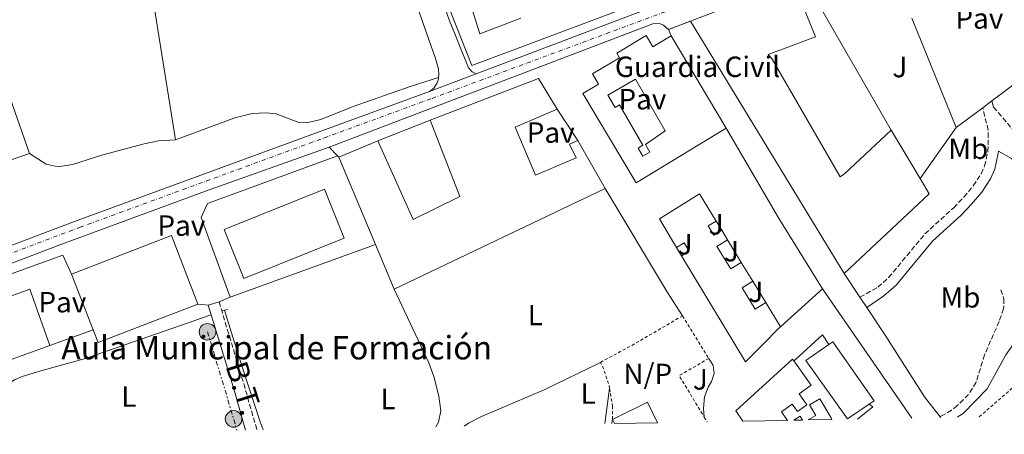
# Model space of a CAD drawing. Units: metres. Extents: x 625954 to 629446, y 4648592 to 4650965.
# Drawn here: x 628245 to 628582, y 4648632 to 4648774 of the extents above; entities that cross this region are included whole.
import ezdxf
from ezdxf.enums import TextEntityAlignment as Align

# ---------------------------------------------------------------- set-up
doc = ezdxf.new("R2010")
doc.units = ezdxf.units.M
doc.header["$MEASUREMENT"] = 0
for name, pattern in [('DGN Style 2', [1.7399219301090239, 1.043953158065414, -0.6959687720436097]), ('DGN Style 3', [2.435890702152634, 1.739921930109024, -0.6959687720436097]), ('DGN Style 4', [2.7856150101045474, 1.391937544087219, -0.6959687720436097, 0.001739921930109024, -0.6959687720436097]), ('DGN Style 5', [1.217945351076317, 0.5219765790327072, -0.6959687720436097]), ('DGN Style 7', [3.4798438602180486, 1.565929737098122, -0.6959687720436097, 0.5219765790327072, -0.6959687720436097])]:
    doc.linetypes.add(name, pattern=pattern)
for name, color, linetype, lineweight in [('Acequia sin especificar', 4, 'Continuous', 0), ('Camino', 7, 'DGN Style 3', 0), ('Carretera', 9, 'Continuous', 0), ('Caseta-cabaña', 1, 'Continuous', 0), ('Cierre de vial', 7, 'DGN Style 5', 0), ('construcción singular', 1, 'Continuous', 0), ('destino de construcciones', 7, 'Continuous', 0), ('Edificio', 1, 'Continuous', 13), ('Eje de carretera', 7, 'DGN Style 4', 0), ('Etiqueta de uso rústico', 92, 'Continuous', 0), ('Línea  de muro-pared o tapia', 1, 'Continuous', 13), ('Línea blanca (vial)', 7, 'Continuous', 13), ('Línea de asfalto', 7, 'Continuous', 13), ('Línea de cambio de uso (parcela vista)', 92, 'Continuous', 0), ('Línea de pavimento', 1, 'Continuous', 0), ('Línea eléctrica', 6, 'DGN Style 7', 0), ('Margen derecho', 7, 'Continuous', 0), ('Nave industrial', 1, 'Continuous', 13), ('No Pavimentado', 7, 'Continuous', 0), ('Pavimento', 7, 'Continuous', 0), ('Pontón-alcantarilla (pasos de agua)', 1, 'DGN Style 2', 0), ('Poste tendido eléctrico', 7, 'Continuous', 0), ('Tela metálica o alambrada', 7, 'DGN Style 2', 0), ('Tensión línea eléctrica', 7, 'Continuous', 0), ('Valla', 7, 'DGN Style 2', 0), ('Zona ajardinada', 92, 'Continuous', 0)]:
    doc.layers.add(name, color=color, linetype=linetype, lineweight=lineweight)
doc.styles.add('Style-Arial', font='arial.ttf')

# ---------------------------------------------------------------- blocks, each defined once
blk = doc.blocks.new('5PELE')
at = {"layer": 'Caseta-cabaña', "linetype": 'Continuous', "lineweight": 0}
h = blk.add_hatch(color=9, dxfattribs=at)
edge = h.paths.add_edge_path()
edge.add_arc((-2.000000476837158e-05, 0), 0.2850000000000001, 0, 360)
at = {"layer": 'Caseta-cabaña', "color": 252, "linetype": 'Continuous', "lineweight": 0}
blk.add_circle((-2.000000476837158e-05, 0), 0.2850000000000001, dxfattribs=at)

msp = doc.modelspace()

# ---------------------------------------------------------------- linework, layer by layer
at = {"layer": 'Acequia sin especificar', "color": 4, "linetype": 'Continuous', "lineweight": 0, "extrusion": (-0.1710161732267328, -0.03065065735521961, 0.9847913513524461), "elevation": -249698.0837215408, "flags": 128}
msp.add_lwpolyline([(-4465074.872400898, 1416719.034947163), (-4465056.321435302, 1416718.114037055), (-4464979.090108735, 1416716.675115012)], dxfattribs=at)
at = {"layer": 'Acequia sin especificar', "color": 4, "linetype": 'Continuous', "lineweight": 0, "elevation": 241.6699999999983, "flags": 128}
msp.add_lwpolyline([(628315.2400000002, 4648674.289999999), (628318.1299999999, 4648664.949999999), (628321.4600000001, 4648654.16), (628327.4900000002, 4648636.050000001), (628328.4100000003, 4648633.300000001)], dxfattribs=at)
at = {"layer": 'Camino', "color": 7, "linetype": 'DGN Style 3', "lineweight": 0, "extrusion": (0.04777813501468551, 0.0122987924662159, 0.9987822533056899), "elevation": 87434.58072195074, "flags": 128}
msp.add_lwpolyline([(4345284.708243524, -1765172.118636959), (4345281.546913084, -1765172.248265856), (4345255.049082049, -1765173.334795036), (4345239.011842194, -1765173.740181062)], dxfattribs=at)
at = {"layer": 'Camino', "color": 7, "linetype": 'DGN Style 3', "lineweight": 0}
for points in [[(628532.6000000008, 4648678.690000001, 242.3200000000071), (628538.7099999996, 4648682.09, 242.1100000000007), (628542.4099999989, 4648685.38, 242.1100000000007), (628554.8299999975, 4648700.390000002, 242.1100000000007), (628564.6499999989, 4648709.320000002, 242.1100000000007), (628568.0899999988, 4648712.930000001, 242.1100000000007), (628571.3599999989, 4648716.780000002, 242.1100000000007), (628574.0900000003, 4648720.950000001, 242.1100000000007), (628575.239999997, 4648723.600000001, 242.1100000000007), (628576.3199999988, 4648728.510000003, 242.1100000000007), (628576.4999999999, 4648730.840000002, 242.1100000000007), (628576.4699999986, 4648735.859999999, 242.1100000000007), (628574.5799999975, 4648743.550000001, 242.1100000000007)], [(628578.25, 4648743.780000002, 242.1100000000007), (628596.109999999, 4648722.960000004, 241.8999999999943), (628601.61, 4648714.760000002, 241.8999999999943), (628603.1700000024, 4648712.210000001, 241.8999999999943), (628608.55, 4648707.039999999, 241.9199999999983), (628624.8500000013, 4648695.059999999, 242.0099999999948)], [(628580.76, 4648681.190000001, 241.1799999999931), (628581.8599999998, 4648678.109999999, 241.1799999999931), (628581.7399999968, 4648674.739999998, 241.1799999999931), (628580.2199999992, 4648670.420000004, 241.1799999999931), (628575.219999999, 4648658.969999999, 241.1799999999931), (628572.3400000001, 4648649.56, 241.1799999999931), (628569.7699999998, 4648645.399999999, 241.1799999999931), (628565.8899999994, 4648641.56, 241.1199999999953), (628563.9600000004, 4648639.980000001, 241.2299999999959), (628560.0199999998, 4648637.780000002, 242.4400000000024)]]:
    msp.add_polyline3d(points, dxfattribs=at)
at = {"layer": 'Carretera', "color": 9, "linetype": 'Continuous', "lineweight": 0}
for points in [[(628234.2600000006, 4648693.37, 243.0200000000041), (628264.829999999, 4648704.920000002, 242.25), (628348.5000000007, 4648735.580000003, 242.070000000007), (628385.3900000001, 4648749.100000002, 241.9900000000052), (628394.409999999, 4648752.52, 241.9900000000052), (628401.3200000002, 4648755.149999999, 241.9900000000052), (628506.11, 4648794.920000001, 241.9799999999959), (628613.3200000004, 4648835.280000002, 241.6300000000047)], [(628584.4100000006, 4648814.949999998, 242.2599999999948), (628574.3500000023, 4648811.080000003, 242.3000000000029), (628532.0399999982, 4648795.440000002, 242.1999999999971), (628526.7100000017, 4648793.249999999, 242.1699999999983), (628518.6400000004, 4648790.199999998, 242.1100000000006), (628514.2199999993, 4648788.170000001, 242.0899999999965), (628509.7899999992, 4648786.739999998, 242.1199999999953), (628474.5799999983, 4648773.210000001, 242.2200000000012), (628467.1399999997, 4648770.300000001, 241.8999999999942), (628465.4400000009, 4648771.830000003, 241.8699999999953), (628463.989999998, 4648772.37, 241.7200000000012), (628461.6999999991, 4648772.309999998, 241.3500000000058), (628403.4200000013, 4648750.05, 241.7299999999959), (628351.0100000007, 4648730.039999999, 242.070000000007), (628308.6999999988, 4648714.980000001, 242.1699999999983), (628258.2899999988, 4648696.38, 242.5200000000041), (628215.8000000002, 4648680.170000002, 243.0599999999977)]]:
    msp.add_polyline3d(points, dxfattribs=at)
at = {"layer": 'Cierre de vial', "color": 7, "linetype": 'DGN Style 5', "lineweight": 0, "extrusion": (-0.6244395258490737, -0.2442364274928622, 0.741905550621444), "elevation": -1527659.306267549, "flags": 128}
msp.add_lwpolyline([(-4100467.263190975, 1690698.546226015), (-4100467.263190975, 1690709.31423883)], dxfattribs=at)
at = {"layer": 'construcción singular', "color": 1, "linetype": 'Continuous', "lineweight": 0, "extrusion": (-0.02202721572517721, -0.007889665259431005, 0.9997262400024773), "elevation": -50267.83590059167, "flags": 128}
msp.add_lwpolyline([(-4164554.976899093, 2158406.679417387), (-4164554.973527087, 2158391.293186898), (-4164555.036757069, 2158391.294589893), (-4164575.495437331, 2158391.293186898), (-4164575.498809336, 2158406.679417387), (-4164554.976899093, 2158406.679417387)], close=True, dxfattribs=at)
at = {"layer": 'Edificio', "color": 1, "linetype": 'Continuous', "lineweight": 13, "flags": 128}
for points, elevation in [([(628535.79, 4648642.039999999), (628528.3700000001, 4648637.08), (628514.1299999999, 4648657.029999999), (628521.9400000004, 4648662.470000001), (628523.3600000005, 4648663.449999999), (628537.4400000004, 4648643.189999999), (628535.79, 4648642.039999999)], 248.7700000000041), ([(628512.9699999997, 4648636.619999999), (628509.9299999997, 4648636.560000001), (628512.1900000004, 4648637.92), (628512.9699999997, 4648636.619999999)], 246.0500000000029)]:
    msp.add_lwpolyline(points, close=True, dxfattribs=dict(at, elevation=elevation))
at = {"layer": 'Edificio', "color": 51, "linetype": 'Continuous', "lineweight": 13, "flags": 128}
for points, elevation in [([(628521.9400000004, 4648662.470000001), (628514.1299999999, 4648657.029999999), (628528.3700000001, 4648637.08), (628535.79, 4648642.039999999)], 248.7700000000041), ([(628521.9400000004, 4648662.470000001), (628523.3600000005, 4648663.449999999), (628537.4400000004, 4648643.189999999), (628535.79, 4648642.039999999)], 248.7700000000041), ([(628512.9699999997, 4648636.619999999), (628512.1900000004, 4648637.92), (628509.9299999997, 4648636.560000001)], 246.0500000000029)]:
    msp.add_lwpolyline(points, dxfattribs=dict(at, elevation=elevation))
at = {"layer": 'Edificio', "color": 1, "linetype": 'Continuous', "lineweight": 13, "extrusion": (-0.003355989675836314, -0.001651663962778155, 0.9999930046452575), "elevation": -9541.262463476403, "flags": 128}
msp.add_lwpolyline([(628460.6759311587, 4648626.301756928), (628445.9058465348, 4648626.041756569), (628445.2358503079, 4648627.401758427), (628457.2259505877, 4648633.311766489), (628460.6759311587, 4648626.301756928)], close=True, dxfattribs=at)
at = {"layer": 'Edificio', "color": 51, "linetype": 'Continuous', "lineweight": 13, "extrusion": (-0.003355989675836314, -0.001651663962778155, 0.9999930046452575), "elevation": -9541.26246358891, "flags": 128}
msp.add_lwpolyline([(628445.9058465348, 4648626.041756569), (628445.2358503079, 4648627.401758427), (628457.2259505877, 4648633.311766489), (628460.6759311587, 4648626.301756928)], dxfattribs=at)
at = {"layer": 'Edificio', "color": 51, "linetype": 'Continuous', "lineweight": 13}
for points in [[(628385.3499999996, 4648797.49, 249.3699999999953), (628392.54, 4648800.050000001, 249.2100000000064), (628396.7599999999, 4648787.5, 249.2100000000064), (628402.5700000003, 4648768.84, 249.7299999999959), (628416.5499999998, 4648774.17, 249.5800000000018)], [(628477.7699999996, 4648787.289999999, 251.4700000000012), (628399.8099999997, 4648757.980000001, 250.4499999999971), (628389.0999999996, 4648785.24, 249.3699999999953), (628385.3499999996, 4648797.49, 249.3699999999953)], [(628492.4800000006, 4648636.25, 247.5299999999988), (628490.1299999999, 4648639.779999999, 247.8899999999994), (628509.5700000003, 4648657.52, 247.8899999999994), (628510.0199999996, 4648656.890000001, 247.8899999999994)], [(628510.0199999996, 4648656.890000001, 247.8899999999994), (628515.9500000002, 4648648.560000001, 247.8899999999994), (628511.7699999996, 4648645.59, 246.3600000000006), (628514.4400000004, 4648641.84, 246.3600000000006), (628511.1900000004, 4648639.529999999, 246.7700000000041), (628509.4199999999, 4648642.01, 246.7700000000041), (628505.7699999996, 4648639.41, 246.7100000000064), (628507.8200000003, 4648636.52, 246.7100000000064)], [(628523.0199999996, 4648636.800000001, 248.25), (628522.7100000001, 4648637.4, 248.25), (628518.8399999999, 4648643.850000001, 246.6600000000035), (628515.3799999999, 4648641.779999999, 246), (628517.5199999996, 4648638.220000001, 246), (628514.9000000004, 4648636.65, 246.0299999999988)]]:
    msp.add_polyline3d(points, dxfattribs=at)
at = {"layer": 'Edificio', "color": 1, "linetype": 'Continuous', "lineweight": 13}
for points in [[(628477.7699999996, 4648787.289999999, 251.4700000000012), (628399.8099999997, 4648757.980000001, 250.4499999999971), (628389.0999999996, 4648785.24, 249.3699999999953)], [(628396.7599999999, 4648787.5, 249.2100000000064), (628402.5700000003, 4648768.84, 249.7299999999959), (628416.5499999998, 4648774.17, 249.5800000000018)]]:
    msp.add_polyline3d(points, dxfattribs=at)
for points in [[(628507.8200000003, 4648636.52, 246.7100000000064), (628492.4800000006, 4648636.25, 247.5299999999988), (628490.1299999999, 4648639.779999999, 247.8899999999994), (628509.5700000003, 4648657.52, 247.8899999999994), (628510.0199999996, 4648656.890000001, 247.8899999999994), (628515.9500000002, 4648648.560000001, 247.8899999999994), (628511.7699999996, 4648645.59, 246.3600000000006), (628514.4400000004, 4648641.84, 246.3600000000006), (628511.1900000004, 4648639.529999999, 246.7700000000041), (628509.4199999999, 4648642.01, 246.7700000000041), (628505.7699999996, 4648639.41, 246.7100000000064)], [(628523.0199999996, 4648636.800000001, 248.25), (628514.9000000004, 4648636.65, 246.0299999999988), (628517.5199999996, 4648638.220000001, 246), (628515.3799999999, 4648641.779999999, 246), (628518.8399999999, 4648643.850000001, 246.6600000000035), (628522.7100000001, 4648637.4, 248.25)]]:
    msp.add_polyline3d(points, close=True, dxfattribs=at)
at = {"layer": 'Eje de carretera', "color": 7, "linetype": 'DGN Style 4', "lineweight": 0}
msp.add_polyline3d([(628235.1400000007, 4648691.04, 242.9199999999983), (628265.6900000012, 4648702.580000003, 242.3399999999966), (628349.3599999985, 4648733.24, 242.070000000007), (628386.2500000001, 4648746.760000003, 241.9199999999983), (628507.0799999973, 4648791.690000002, 242.0399999999937), (628614.2899999978, 4648832.050000001, 241.7299999999959), (628615.2100000009, 4648832.560000001, 241.699999999997), (628673.7300000002, 4648855.13, 241.7400000000054), (628766.230000001, 4648884.980000001, 242.6000000000059), (628826.6299999978, 4648876.440000001, 243.1699999999982), (628852.48, 4648863.719999999, 243.2400000000052), (628877.4200000024, 4648836.789999999, 242.4600000000065), (628899.4099999998, 4648817.080000004, 243.1499999999942), (628918.1200000005, 4648785.230000001, 242.8800000000048), (628930.5900000005, 4648764.210000001, 242.679999999993), (628947.3000000007, 4648729.910000003, 242.6000000000059), (628964.6700000003, 4648679.899999999, 242.6499999999943), (628982.079999998, 4648645.050000001, 241.4900000000052)], dxfattribs=at)
at = {"layer": 'Línea  de muro-pared o tapia', "color": 1, "linetype": 'Continuous', "lineweight": 13, "extrusion": (-0.004583076827586083, 0.007974406550617836, 0.999957701228886), "elevation": 34435.81706290099, "flags": 128}
msp.add_lwpolyline([(628512.8520991389, 4648652.393743403), (628537.7739456859, 4648609.032364681)], dxfattribs=at)
at = {"layer": 'Línea  de muro-pared o tapia', "color": 1, "linetype": 'Continuous', "lineweight": 13, "flags": 128}
for points, elevation in [([(628565.4900000002, 4648736.74), (628550.29, 4648774.26)], 245.4799999999959), ([(628429.0300000003, 4648743.039999999), (628436.0499999998, 4648732.279999999)], 247.570000000007), ([(628367.7100000001, 4648732.27), (628385.54, 4648739.26)], 247.1499999999942), ([(628483.4100000003, 4648704.75), (628485.3099999997, 4648701.619999999)], 245.4799999999959), ([(628487.29, 4648698.359999999), (628492, 4648690.600000001)], 245.429999999993), ([(628471.5999999996, 4648692.869999999), (628469.8799999999, 4648695.74)], 245.3800000000047), ([(628495.9299999997, 4648684.130000001), (628500.3700000001, 4648676.82)], 245.429999999993), ([(628505.3700000001, 4648668.58), (628519.7699999996, 4648681.600000001)], 243.6300000000047)]:
    msp.add_lwpolyline(points, dxfattribs=dict(at, elevation=elevation))
at = {"layer": 'Línea  de muro-pared o tapia', "color": 1, "linetype": 'Continuous', "lineweight": 13, "extrusion": (-0.0008481084905784974, -0.0006362218763497014, 0.9999994379666982), "elevation": -3245.236093313934, "flags": 128}
msp.add_lwpolyline([(628592.802157867, 4648756.106167641), (628577.7121463321, 4648744.786165349)], dxfattribs=at)
at = {"layer": 'Línea  de muro-pared o tapia', "color": 1, "linetype": 'Continuous', "lineweight": 13, "extrusion": (-0.000704627948905637, -0.0005278895855484401, 0.9999996124159445), "elevation": -2651.444618118112, "flags": 128}
msp.add_lwpolyline([(628574.5969352655, 4648742.798056615), (628565.5069304758, 4648735.988055664)], dxfattribs=at)
at = {"layer": 'Línea  de muro-pared o tapia', "color": 1, "linetype": 'Continuous', "lineweight": 13, "extrusion": (-0.002033287825768911, -0.001523352148153092, 0.9999967725642169), "elevation": -8114.257306510348, "flags": 128}
msp.add_lwpolyline([(628576.9298166939, 4648738.943067734), (628573.7798028721, 4648736.583064996)], dxfattribs=at)
at = {"layer": 'Línea  de muro-pared o tapia', "color": 1, "linetype": 'Continuous', "lineweight": 13, "extrusion": (0.008380264342566359, 0.01184374474312988, 0.9998947429004758), "elevation": 60570.63053718251, "flags": 128}
msp.add_lwpolyline([(628529.0221822439, 4648327.948797146), (628541.3643469276, 4648345.390020465)], dxfattribs=at)
at = {"layer": 'Línea  de muro-pared o tapia', "color": 1, "linetype": 'Continuous', "lineweight": 13, "extrusion": (-0.03790407887144813, 0.05903509606375917, 0.9975360335535003), "elevation": 250852.8667753056, "flags": 128}
msp.add_lwpolyline([(-3040484.364003671, -3563349.237252956), (-3040484.912773659, -3563347.811857749), (-3040478.26485954, -3563347.099160145)], dxfattribs=at)
at = {"layer": 'Línea  de muro-pared o tapia', "color": 1, "linetype": 'Continuous', "lineweight": 13}
msp.add_polyline3d([(628510.0199999996, 4648656.890000001, 244.820000000007), (628510.5099999999, 4648657.33, 244.8099999999977), (628519.8300000001, 4648665.75, 244.7200000000012), (628521.9400000004, 4648662.470000001, 244.820000000007)], dxfattribs=at)
at = {"layer": 'Línea blanca (vial)', "color": 7, "linetype": 'Continuous', "lineweight": 13, "extrusion": (0.03111184489039314, -0.07669431528777333, 0.9965691321278499), "elevation": -336740.4128371861, "flags": 128}
msp.add_lwpolyline([(2329883.504267719, 4057620.615291789), (2329883.504267719, 4057618.319621951)], dxfattribs=at)
at = {"layer": 'Línea blanca (vial)', "color": 7, "linetype": 'Continuous', "lineweight": 13}
for points in [[(628401.3199999997, 4648755.149999999, 241.9900000000053), (628506.1099999995, 4648794.920000002, 241.9799999999959), (628613.32, 4648835.280000002, 241.6300000000046), (628614.2399999986, 4648835.79, 241.6300000000046)], [(628351.0100000004, 4648730.039999999, 242.070000000007), (628403.4200000009, 4648750.050000001, 241.7299999999959), (628461.6999999987, 4648772.309999999, 241.3500000000058), (628463.9899999975, 4648772.370000001, 241.7200000000011), (628465.4400000004, 4648771.830000003, 241.8699999999953), (628467.1399999991, 4648770.300000002, 241.8999999999943)], [(628179.9400000006, 4648669.730000001, 242.479999999996), (628186.0399999983, 4648674.080000004, 242.479999999996), (628190.35, 4648676.609999999, 242.479999999996), (628199.4499999994, 4648680.730000001, 242.479999999996), (628213.969999999, 4648685.620000003, 243.0500000000029), (628234.26, 4648693.370000001, 243.0200000000042), (628264.8299999986, 4648704.920000004, 242.2500000000001), (628348.5000000002, 4648735.580000003, 242.070000000007), (628385.3899999997, 4648749.100000003, 241.9900000000053)], [(628170.98, 4648640.739999999, 242.479999999996), (628172.0799999973, 4648645.609999999, 242.4900000000052), (628174.260000001, 4648651.24, 242.4499999999971), (628175.03, 4648652.74, 242.429999999993), (628175.8599999994, 4648654.370000001, 242.4199999999982), (628179.7799999998, 4648660.190000002, 242.4100000000035), (628185.3299999975, 4648665.99, 242.4700000000011), (628188.0700000002, 4648668.180000001, 242.5099999999949), (628193.1399999994, 4648671.41, 242.6100000000005), (628203.9899999967, 4648676.030000003, 242.75), (628215.7999999997, 4648680.170000002, 243.0599999999977), (628258.2899999983, 4648696.38, 242.5200000000041), (628308.6999999983, 4648714.980000001, 242.1699999999983), (628351.0100000004, 4648730.039999999, 242.070000000007)]]:
    msp.add_polyline3d(points, dxfattribs=at)
at = {"layer": 'Línea de asfalto', "color": 7, "linetype": 'Continuous', "lineweight": 13, "flags": 128}
for points, elevation in [([(628385.3899999997, 4648749.100000003), (628394.4099999985, 4648752.520000001), (628401.3199999997, 4648755.149999999)], 241.9900000000053), ([(628385.3899999997, 4648749.100000003), (628386.8, 4648750.29), (628387.8500000006, 4648751.81), (628388.3099999988, 4648752.949999999), (628388.4699999974, 4648753.930000001)], 241.9900000000053), ([(628351.0100000004, 4648730.039999999), (628353.8999999982, 4648727.100000002)], 242.070000000007), ([(628353.8999999982, 4648727.100000002), (628354.3399999985, 4648726.640000002)], 242.070000000007), ([(628560.0199999998, 4648637.780000002), (628560.2700000001, 4648637.469999999)], 242.4400000000024)]:
    msp.add_lwpolyline(points, dxfattribs=dict(at, elevation=elevation))
at = {"layer": 'Línea de asfalto', "color": 7, "linetype": 'Continuous', "lineweight": 13, "extrusion": (0.506062187181865, 0.3139062502343931, 0.8033454604144408), "elevation": 1777515.030022466, "flags": 128}
msp.add_lwpolyline([(3619105.991904918, -2397454.882916329), (3619134.508177779, -2397454.899708566), (3619170.032206543, -2397456.108749606)], dxfattribs=at)
at = {"layer": 'Línea de asfalto', "color": 7, "linetype": 'Continuous', "lineweight": 13, "extrusion": (-0.003978839283528013, 0.005986713652244258, 0.9999741637150442), "elevation": 25571.7917178134, "flags": 128}
msp.add_lwpolyline([(628523.1985350223, 4648617.014689567), (628528.5887708805, 4648608.904544229)], dxfattribs=at)
at = {"layer": 'Línea de asfalto', "color": 7, "linetype": 'Continuous', "lineweight": 13, "extrusion": (-0.0005275728927136039, 0.0007641959750518848, 0.9999995688355845), "elevation": 3463.31367031691, "flags": 128}
msp.add_lwpolyline([(628550.4004368244, 4648636.000741057), (628519.8104147023, 4648680.310753997)], dxfattribs=at)
at = {"layer": 'Línea de asfalto', "color": 7, "linetype": 'Continuous', "lineweight": 13, "extrusion": (-0.002648065249324002, 0.003989293103650086, 0.9999885365797794), "elevation": 17122.86372515887, "flags": 128}
msp.add_lwpolyline([(628531.0379316179, 4648647.37238009), (628533.3479764794, 4648643.892352399)], dxfattribs=at)
at = {"layer": 'Línea de asfalto', "color": 7, "linetype": 'Continuous', "lineweight": 13}
for points in [[(628401.3199999997, 4648755.149999999, 241.9900000000053), (628399.9699999974, 4648755.800000002, 242), (628398.6599999999, 4648757.160000001, 242), (628392.1000000018, 4648773.580000003, 242.070000000007), (628382.6600000004, 4648800.530000002, 242.0099999999948), (628373.78, 4648827.640000001, 242.1399999999994), (628363.6799999992, 4648850.88, 242.2599999999947), (628351.2699999996, 4648878.120000003, 242.1000000000058), (628340.61, 4648899.960000002, 242.2299999999961), (628332.7600000022, 4648914.120000003, 242.2799999999988), (628329.4499999997, 4648926.559999999, 242.3000000000031), (628325.3199999991, 4648944.469999999, 242.3099999999977), (628322.8099999991, 4648963.07, 242.5800000000019), (628323.3399999987, 4648963.77, 242.6399999999994), (628326.4400000012, 4648963.550000001, 242.6399999999994), (628347.9999999995, 4648954.420000002, 242.5800000000019)], [(628388.4699999974, 4648753.930000001, 241.9900000000053), (628388.6000000016, 4648754.77, 241.9900000000053), (628388.4299999995, 4648756.859999999, 242.1000000000058), (628387.3099999975, 4648760.770000001, 242.1000000000058), (628369.0500000004, 4648812.610000002, 241.9900000000053), (628367.5500000007, 4648816.440000002, 242.0299999999988)], [(628534.9099999998, 4648675.210000002, 242.3399999999966), (628541.230000001, 4648665.710000001, 242.4199999999982), (628554.6700000011, 4648644.559999999, 242.4499999999971), (628560.0199999998, 4648637.780000002, 242.4400000000024)]]:
    msp.add_polyline3d(points, dxfattribs=at)
at = {"layer": 'Línea de cambio de uso (parcela vista)', "color": 92, "linetype": 'Continuous', "lineweight": 0, "extrusion": (0.006398915269279187, 0.002320443328658199, 0.999976834444746), "elevation": 15049.65832306368, "flags": 128}
msp.add_lwpolyline([(628302.7869148441, 4648656.263383034), (628352.5082005231, 4648674.293431574)], dxfattribs=at)
at = {"layer": 'Línea de cambio de uso (parcela vista)', "color": 92, "linetype": 'Continuous', "lineweight": 0, "extrusion": (0.003617075048197083, 0.02698203187487835, 0.9996293746804358), "elevation": 127944.5228602241, "flags": 128}
msp.add_lwpolyline([(-5225.985887834337, -4689174.508816438), (-5225.985887834453, -4689186.630742852)], dxfattribs=at)
at = {"layer": 'Línea de cambio de uso (parcela vista)', "color": 92, "linetype": 'Continuous', "lineweight": 0}
for points in [[(628248.4800000006, 4648727.880000001, 241.5500000000029), (628254.2300000006, 4648724.17, 241.5500000000029), (628258.3200000003, 4648723.279999999, 241.5), (628263.2699999996, 4648724.09, 241.5), (628273.5800000001, 4648727.430000001, 241.5), (628287.7699999996, 4648731.220000001, 241.5), (628292.6699999999, 4648732.199999999, 241.5), (628298.4800000006, 4648732.57, 241.5), (628318.79, 4648740.130000001, 241.5), (628324.7000000002, 4648741.57, 241.5), (628329.4500000002, 4648741.800000001, 241.5), (628332.9299999997, 4648741.41, 241.5), (628340.6399999997, 4648738.449999999, 241.5), (628343.2699999996, 4648738.369999999, 241.5), (628348.1299999999, 4648739.539999999, 241.5500000000029), (628359.2699999996, 4648744.01, 241.5500000000029), (628378.7000000002, 4648750.84, 241.5099999999948), (628388.4699999997, 4648753.930000001, 241.9900000000052)], [(628373.3200000003, 4648681.470000001, 242.1199999999953), (628385.0999999996, 4648656.210000001, 242.0099999999948), (628386.7999999998, 4648651.52, 241.8800000000047), (628388.5499999998, 4648644.800000001, 241.7100000000064), (628389.2699999996, 4648639.83, 241.7100000000064), (628388.4199999999, 4648635.92, 241.7100000000064), (628387.4800000006, 4648634.359999999, 241.6699999999983)], [(628241.5800000001, 4648631.74, 241.5500000000029), (628237.8600000005, 4648641.460000001, 241.6999999999971), (628238.0599999997, 4648645.07, 241.6999999999971), (628238.5599999997, 4648646.5, 241.6999999999971), (628239.7699999996, 4648647.960000001, 241.6999999999971), (628241.25, 4648649.050000001, 241.3399999999965), (628243.3499999996, 4648650.4, 241.3399999999965), (628246.0499999998, 4648651.49, 241.3399999999965), (628253.2199999997, 4648653.76, 241.3000000000029), (628267.6600000003, 4648657.699999999, 241.3099999999977), (628310.7000000002, 4648672.689999999, 242.0599999999977)], [(628397.1900000004, 4648634.529999999, 241.7200000000012), (628398.75, 4648635.539999999, 241.7400000000052), (628403.1799999997, 4648637.84, 241.7299999999959), (628424.5800000001, 4648647.02, 241.679999999993), (628443.8099999997, 4648656.359999999, 241.6900000000023)]]:
    msp.add_polyline3d(points, dxfattribs=at)
at = {"layer": 'Línea de pavimento', "color": 1, "linetype": 'Continuous', "lineweight": 0, "extrusion": (0.001030887114939554, 0.0002512164923378701, 0.9999994370808568), "elevation": 2057.667882499179, "flags": 128}
msp.add_lwpolyline([(628316.6165362771, 4648678.299768091), (628306.7165415373, 4648705.609769794), (628308.7965404321, 4648710.389769103), (628353.3165683206, 4648726.72976962)], dxfattribs=at)
at = {"layer": 'Línea de pavimento', "color": 1, "linetype": 'Continuous', "lineweight": 0, "extrusion": (0.0596816839871188, 0.03852113685856452, 0.9974739187625838), "elevation": 216822.0428451673, "flags": 128}
msp.add_lwpolyline([(3564996.471577981, -3041264.821340368), (3564955.018396602, -3041263.413557146), (3564945.484824345, -3041263.413557146)], dxfattribs=at)
at = {"layer": 'Línea de pavimento', "color": 1, "linetype": 'Continuous', "lineweight": 0, "extrusion": (0.009968169975586017, 0.004699938386755995, 0.9999392712392581), "elevation": 28353.47747082879, "flags": 128}
msp.add_lwpolyline([(628186.8170580915, 4648596.893092914), (628226.2496844387, 4648611.133250194), (628229.3095324045, 4648604.643178512)], dxfattribs=at)
at = {"layer": 'Línea de pavimento', "color": 1, "linetype": 'Continuous', "lineweight": 0, "flags": 128}
for points, elevation in [([(628306.1299999999, 4648676.34), (628309.7000000002, 4648676)], 242.1199999999953), ([(628309.7000000002, 4648676), (628313.3600000005, 4648677.109999999)], 242.1199999999953), ([(628313.3600000005, 4648677.109999999), (628317.2000000002, 4648678.67)], 242.1199999999953), ([(628255.54, 4648662.100000001), (628270.3300000001, 4648667.480000001)], 241.3399999999965)]:
    msp.add_lwpolyline(points, dxfattribs=dict(at, elevation=elevation))
at = {"layer": 'Línea de pavimento', "color": 1, "linetype": 'Continuous', "lineweight": 0}
msp.add_polyline3d([(628480.9199999999, 4648657.730000001, 241.8800000000047), (628482.3899999997, 4648655.34, 241.8800000000047), (628482.7300000006, 4648652.550000001, 241.8800000000047), (628481.8600000005, 4648649.880000001, 241.8800000000047), (628480.6900000004, 4648647.939999999, 241.8800000000047), (628479.4199999999, 4648644.600000001, 241.4900000000052), (628479.0499999998, 4648640.59, 241.5399999999936), (628479.3600000005, 4648637.59, 241.8800000000047)], dxfattribs=at)
at = {"layer": 'Línea eléctrica', "color": 6, "linetype": 'DGN Style 7', "lineweight": 0, "extrusion": (0.2502946139092672, 0.07337012621585819, 0.9653856383990181), "elevation": 498569.4098437497, "flags": 128}
msp.add_lwpolyline([(4284212.900502549, -1844403.551691705), (4284181.750623703, -1844403.743389869), (4284177.749470114, -1844403.705050236)], dxfattribs=at)
at = {"layer": 'Margen derecho', "color": 7, "linetype": 'Continuous', "lineweight": 0, "elevation": 242.1100000000007, "flags": 128}
msp.add_lwpolyline([(628578.25, 4648743.780000002), (628577.7299999992, 4648745.910000001)], dxfattribs=at)
at = {"layer": 'Margen derecho', "color": 7, "linetype": 'Continuous', "lineweight": 0, "extrusion": (0.0008363896397225429, -0.002768449709483702, 0.9999958180605442), "elevation": -12101.99501059787, "flags": 128}
msp.add_lwpolyline([(628309.2777245608, 4648660.310665235), (628310.2777325739, 4648657.000652551)], dxfattribs=at)
at = {"layer": 'Margen derecho', "color": 7, "linetype": 'Continuous', "lineweight": 0, "extrusion": (0.03411304096654414, 0.008307401174396984, 0.9993834536961989), "elevation": 60293.93834108558, "flags": 128}
msp.add_lwpolyline([(4368006.531974004, -1709331.960367952), (4367980.382705331, -1709333.384463433), (4367965.39234802, -1709333.954101625)], dxfattribs=at)
at = {"layer": 'Margen derecho', "color": 7, "linetype": 'Continuous', "lineweight": 0}
for points in [[(628604.8500000008, 4648707.06, 241.8999999999943), (628601.3700000007, 4648709.620000001, 241.8699999999953), (628595.6499999987, 4648714.609999999, 241.7400000000054), (628587.1299999983, 4648724.030000002, 241.679999999993), (628584.4799999995, 4648726.170000002, 241.679999999993), (628579.9699999989, 4648728.640000002, 242.1100000000007), (628579.9200000019, 4648727.980000001, 242.1100000000007), (628578.7100000004, 4648722.480000002, 242.1100000000007), (628577.3, 4648719.230000002, 242.1100000000007), (628574.2699999991, 4648714.600000002, 242.1100000000007), (628570.7899999989, 4648710.500000001, 242.1100000000007), (628567.1900000003, 4648706.720000001, 242.1100000000007), (628557.4600000005, 4648697.870000003, 242.1100000000007), (628545.0300000008, 4648682.850000002, 242.1100000000007), (628540.8199999996, 4648679.11, 242.1100000000007), (628534.9099999998, 4648675.210000002, 242.1100000000007)], [(628565.9299999997, 4648637.570000002, 241.9600000000064), (628566.1599999999, 4648637.800000002, 241.9600000000064), (628567.8799999988, 4648638.830000003, 242.0800000000018), (628576.16, 4648647.260000002, 241.3600000000007), (628582.5399999993, 4648659.000000001, 241.3600000000007), (628588.2899999982, 4648667.210000004, 241.3600000000007), (628594.2399999984, 4648670.850000001, 241.3600000000007), (628598.730000001, 4648670.809999999, 241.3600000000007), (628605.5700000006, 4648669.690000001, 241.3600000000007)]]:
    msp.add_polyline3d(points, dxfattribs=at)
at = {"layer": 'Nave industrial', "color": 1, "linetype": 'Continuous', "lineweight": 13, "extrusion": (-0.001237343454269631, -0.0004754688138417903, 0.9999991214549058), "elevation": -2738.865810579207, "flags": 128}
msp.add_lwpolyline([(628474.4071435372, 4648772.433230123), (628509.6171784507, 4648785.963231652)], dxfattribs=at)
at = {"layer": 'Nave industrial', "color": 1, "linetype": 'Continuous', "lineweight": 13, "extrusion": (0.0002570676193963344, -0.0004220637087607355, 0.999999877889225), "elevation": -1551.39802848868, "flags": 128}
msp.add_lwpolyline([(628527.1252044372, 4648686.559264552), (628474.495193323, 4648772.969272248)], dxfattribs=at)
at = {"layer": 'Nave industrial', "color": 1, "linetype": 'Continuous', "lineweight": 13, "flags": 128}
for points, elevation in [([(628459.4600000001, 4648768.26), (628461.7300000006, 4648764.439999999), (628468, 4648768.180000001), (628486.8499999996, 4648736.539999999), (628456.04, 4648717.890000001), (628437.8300000001, 4648748.439999999), (628443.1799999997, 4648751.630000001), (628441.0599999997, 4648755.17), (628450.3099999997, 4648760.680000001), (628449.3799999999, 4648762.25), (628459.4600000001, 4648768.26)], 251.7400000000052), ([(628248.4800000006, 4648727.880000001), (628215.4699999997, 4648716.5), (628207.25, 4648740.380000001), (628240.25, 4648751.76), (628248.4800000006, 4648727.880000001)], 249.320000000007)]:
    msp.add_lwpolyline(points, close=True, dxfattribs=dict(at, elevation=elevation))
for points, elevation in [([(628486.8499999996, 4648736.539999999), (628456.04, 4648717.890000001), (628437.8300000001, 4648748.439999999), (628443.1799999997, 4648751.630000001), (628441.0599999997, 4648755.17), (628450.3099999997, 4648760.680000001), (628449.3799999999, 4648762.25), (628459.4600000001, 4648768.26), (628461.7300000006, 4648764.439999999), (628468, 4648768.180000001)], 251.7400000000052), ([(628468, 4648768.180000001), (628486.8499999996, 4648736.539999999)], 251.7400000000052), ([(628240.25, 4648751.76), (628248.4800000006, 4648727.880000001)], 249.320000000007), ([(628248.4800000006, 4648727.880000001), (628215.4699999997, 4648716.5), (628207.25, 4648740.380000001)], 249.320000000007), ([(628354.3399999999, 4648726.640000001), (628367.7100000001, 4648732.27)], 248.179999999993), ([(628485.3099999997, 4648701.619999999), (628487.29, 4648698.359999999)], 246.1999999999971), ([(628492, 4648690.600000001), (628495.9299999997, 4648684.130000001)], 246.1499999999942), ([(628495.9299999997, 4648684.130000001), (628492.2699999996, 4648681.869999999), (628496.7699999996, 4648674.59), (628500.3700000001, 4648676.82)], 246.1499999999942), ([(628500.3700000001, 4648676.82), (628505.3700000001, 4648668.58)], 246.1499999999942)]:
    msp.add_lwpolyline(points, dxfattribs=dict(at, elevation=elevation))
at = {"layer": 'Nave industrial', "color": 1, "linetype": 'Continuous', "lineweight": 13, "extrusion": (-0.02570419367942327, 0.02341220167469325, 0.9993953988487412), "elevation": 92933.2573220714, "flags": 128}
msp.add_lwpolyline([(-3859949.094707929, -2664169.955532338), (-3859984.683307881, -2664152.123211867), (-3859981.174434163, -2664140.330870909)], dxfattribs=at)
at = {"layer": 'Nave industrial', "color": 1, "linetype": 'Continuous', "lineweight": 13, "extrusion": (-0.7844264077440216, -0.4633161820575222, 0.4123267227302287), "elevation": -2646778.01316133, "flags": 128}
msp.add_lwpolyline([(-3683034.178956795, 1198180.654851568), (-3683032.192955788, 1198180.654851568), (-3683014.911443907, 1198180.940240935)], dxfattribs=at)
at = {"layer": 'Nave industrial', "color": 1, "linetype": 'Continuous', "lineweight": 13, "extrusion": (0.001318971881267915, -0.002296975499412047, 0.9999964921022131), "elevation": -9601.105541424718, "flags": 128}
msp.add_lwpolyline([(628435.1762104613, 4648722.49006608), (628444.5762682338, 4648706.120022896)], dxfattribs=at)
at = {"layer": 'Nave industrial', "color": 1, "linetype": 'Continuous', "lineweight": 13, "extrusion": (-0.000834959090483053, 0.001987176086657166, 0.9999976769845608), "elevation": 8961.367667660657, "flags": 128}
msp.add_lwpolyline([(628366.9082430017, 4648688.070723169), (628354.3281889394, 4648718.010782286)], dxfattribs=at)
at = {"layer": 'Nave industrial', "color": 1, "linetype": 'Continuous', "lineweight": 13, "extrusion": (-0.004695918124181118, 0.01451604244706179, 0.9998836096589674), "elevation": 64778.06360557362, "flags": 128}
msp.add_lwpolyline([(628547.3862768734, 4648268.735788526), (628550.5066651417, 4648263.545241632), (628521.4482066892, 4648236.232363859)], dxfattribs=at)
at = {"layer": 'Nave industrial', "color": 1, "linetype": 'Continuous', "lineweight": 13, "extrusion": (0.003541014495685957, -0.001558076298266965, 0.9999925167792959), "elevation": -4770.851163741119, "flags": 128}
msp.add_lwpolyline([(628351.3553688442, 4648697.139245961), (628317.0252299717, 4648683.299229163), (628310.2750952394, 4648700.049249494), (628344.605234112, 4648713.889266293), (628351.3553688442, 4648697.139245961)], close=True, dxfattribs=at)
msp.add_lwpolyline([(628317.0252299717, 4648683.299229163), (628310.2750952394, 4648700.049249494), (628344.605234112, 4648713.889266293), (628351.3553688442, 4648697.139245961), (628317.0252299717, 4648683.299229163)], dxfattribs=at)
at = {"layer": 'Nave industrial', "color": 1, "linetype": 'Continuous', "lineweight": 13, "extrusion": (0.003386970408413214, 0.001617180935301834, 0.9999929565538326), "elevation": 9894.319139104457, "flags": 128}
msp.add_lwpolyline([(628441.0054506862, 4648705.98792006), (628368.8748483183, 4648671.547875025)], dxfattribs=at)
at = {"layer": 'Nave industrial', "color": 1, "linetype": 'Continuous', "lineweight": 13, "extrusion": (0.008782142806243488, -0.003002112855876573, 0.999956929715541), "elevation": -8189.037565772387, "flags": 128}
msp.add_lwpolyline([(628236.5216755777, 4648682.924181774), (628270.642643137, 4648696.134241302), (628279.7136106882, 4648672.704135719)], dxfattribs=at)
at = {"layer": 'Nave industrial', "color": 1, "linetype": 'Continuous', "lineweight": 13, "extrusion": (-0.0007035200001521281, 0.001674157750094497, 0.9999983511263593), "elevation": 7588.83250315684, "flags": 128}
msp.add_lwpolyline([(628373.3391660674, 4648675.279765053), (628366.9391465452, 4648690.509786394)], dxfattribs=at)
at = {"layer": 'Nave industrial', "color": 1, "linetype": 'Continuous', "lineweight": 13, "extrusion": (0.002294664052661896, -0.005924518285045195, 0.9999798170963131), "elevation": -25850.22117493504, "flags": 128}
msp.add_lwpolyline([(628268.1039571967, 4648595.913273028), (628260.7136783422, 4648614.99360789)], dxfattribs=at)
at = {"layer": 'Nave industrial', "color": 1, "linetype": 'Continuous', "lineweight": 13, "extrusion": (0.008177203311074159, -0.001439450351865868, 0.9999655300702589), "elevation": -1304.810408008357, "flags": 128}
msp.add_lwpolyline([(628283.087524134, 4648679.277864673), (628248.9665388254, 4648666.067850988), (628247.2864314504, 4648670.417855495)], dxfattribs=at)
at = {"layer": 'Nave industrial', "color": 1, "linetype": 'Continuous', "lineweight": 13}
for points in [[(628502.5800000001, 4648760.180000001, 249.1199999999953), (628525.7699999996, 4648719.92, 249.070000000007), (628527.2699999996, 4648720.880000001, 249.070000000007), (628543.25, 4648735.83, 248.4600000000064), (628544.2599999999, 4648734.119999999, 248.4600000000064), (628553.1500000004, 4648719.300000001, 248.7200000000012), (628556.2699999996, 4648714.109999999, 248.8099999999977), (628527.2100000001, 4648686.800000001, 249.070000000007), (628474.5800000001, 4648773.210000001, 249.1199999999953), (628509.79, 4648786.74, 249.1699999999983), (628517.3399999999, 4648767.779999999, 249.1199999999953), (628501.25, 4648761.730000001, 249.1199999999953)], [(628414.6699999999, 4648736.939999999, 249.3600000000006), (628421.6100000005, 4648720.460000001, 249.2100000000064), (628435.5300000003, 4648726.369999999, 248.0299999999988), (628433.25, 4648731.109999999, 248.0299999999988), (628436.0499999998, 4648732.279999999, 248.0299999999988), (628445.4500000002, 4648715.91, 247.9799999999959), (628373.3200000003, 4648681.470000001, 248.2799999999988), (628366.9199999999, 4648696.699999999, 248.25), (628354.3399999999, 4648726.640000001, 248.179999999993), (628367.7100000001, 4648732.27, 248.179999999993), (628379.7199999997, 4648705.26, 248.3300000000018), (628395.7300000006, 4648713.16, 248.3300000000018), (628385.54, 4648739.26, 248.3300000000018), (628422.6799999997, 4648753.57, 248.9499999999971), (628429.0300000003, 4648743.039999999, 249.3600000000006)], [(628455.7699999996, 4648753.300000001, 253.2799999999988), (628465.9500000002, 4648735.58, 253.6399999999994), (628459.2599999999, 4648730.960000001, 252.25), (628460.7699999996, 4648728.34, 252.25), (628458.3399999999, 4648726.939999999, 252.0500000000029), (628456.7199999997, 4648729.75, 252.0500000000029), (628458.3499999996, 4648730.689999999, 252.0500000000029), (628450.3899999997, 4648744.539999999, 252.0500000000029), (628448.8300000001, 4648743.640000001, 252.0500000000029), (628446.3799999999, 4648747.9, 252.0500000000029)], [(628480.7100000001, 4648703.08, 246.1999999999971), (628482.6299999999, 4648699.960000001, 246.1999999999971), (628485.3099999997, 4648701.619999999, 246.1999999999971), (628487.29, 4648698.359999999, 246.1999999999971), (628483.6200000001, 4648696.09, 246.1499999999942), (628488.3899999997, 4648688.369999999, 246.1499999999942), (628492, 4648690.600000001, 246.1499999999942), (628495.9299999997, 4648684.130000001, 246.1499999999942), (628492.2699999996, 4648681.869999999, 246.1499999999942), (628496.7699999996, 4648674.59, 246.1499999999942), (628500.3700000001, 4648676.82, 246.1499999999942), (628505.3700000001, 4648668.58, 246.1499999999942), (628504.54, 4648667.730000001, 246.5899999999965), (628499.8399999999, 4648662.980000001, 249.070000000007), (628493.4400000004, 4648656.5, 248.9199999999983), (628471.5999999996, 4648692.869999999, 248.9199999999983), (628474.1900000004, 4648694.449999999, 249.429999999993), (628472.4600000001, 4648697.310000001, 246.3000000000029), (628469.8799999999, 4648695.74, 246.3000000000029), (628468.1699999999, 4648698.59, 248), (628464, 4648705.550000001, 248), (628477.7599999999, 4648714.050000001, 248), (628483.4100000003, 4648704.75, 247.8399999999965)], [(628306.1299999999, 4648676.34, 248.9499999999971), (628272.0099999999, 4648663.130000001, 249.2100000000064), (628270.3300000001, 4648667.480000001, 249.2299999999959), (628262.9400000004, 4648686.560000001, 249.3600000000006), (628297.0599999997, 4648699.77, 249.1000000000058)]]:
    msp.add_polyline3d(points, close=True, dxfattribs=at)
for points in [[(628509.79, 4648786.74, 249.1699999999983), (628517.3399999999, 4648767.779999999, 249.1199999999953), (628501.25, 4648761.730000001, 249.1199999999953), (628502.5800000001, 4648760.180000001, 249.1199999999953), (628525.7699999996, 4648719.92, 249.070000000007), (628527.2699999996, 4648720.880000001, 249.070000000007), (628543.25, 4648735.83, 248.4600000000064)], [(628455.7699999996, 4648753.300000001, 253.2799999999988), (628446.3799999999, 4648747.9, 252.0500000000029), (628448.8300000001, 4648743.640000001, 252.0500000000029), (628450.3899999997, 4648744.539999999, 252.0500000000029), (628458.3499999996, 4648730.689999999, 252.0500000000029), (628456.7199999997, 4648729.75, 252.0500000000029), (628458.3399999999, 4648726.939999999, 252.0500000000029), (628460.7699999996, 4648728.34, 252.25), (628459.2599999999, 4648730.960000001, 252.25), (628465.9500000002, 4648735.58, 253.6399999999994), (628455.7699999996, 4648753.300000001, 253.2799999999988)], [(628429.0300000003, 4648743.039999999, 249.3600000000006), (628414.6699999999, 4648736.939999999, 249.3600000000006), (628421.6100000005, 4648720.460000001, 249.2100000000064), (628435.5300000003, 4648726.369999999, 248.0299999999988), (628433.25, 4648731.109999999, 248.0299999999988), (628436.0499999998, 4648732.279999999, 248.0299999999988)], [(628367.7100000001, 4648732.27, 248.179999999993), (628379.7199999997, 4648705.26, 248.3300000000018), (628395.7300000006, 4648713.16, 248.3300000000018), (628385.54, 4648739.26, 248.3300000000018)], [(628469.8799999999, 4648695.74, 246.3000000000029), (628468.1699999999, 4648698.59, 248), (628464, 4648705.550000001, 248), (628477.7599999999, 4648714.050000001, 248), (628483.4100000003, 4648704.75, 247.8399999999965)], [(628483.4100000003, 4648704.75, 247.8399999999965), (628480.7100000001, 4648703.08, 246.1999999999971), (628482.6299999999, 4648699.960000001, 246.1999999999971), (628485.3099999997, 4648701.619999999, 246.1999999999971)], [(628471.5999999996, 4648692.869999999, 248.9199999999983), (628474.1900000004, 4648694.449999999, 249.429999999993), (628472.4600000001, 4648697.310000001, 246.3000000000029), (628469.8799999999, 4648695.74, 246.3000000000029)], [(628487.29, 4648698.359999999, 246.1999999999971), (628483.6200000001, 4648696.09, 246.1499999999942), (628488.3899999997, 4648688.369999999, 246.1499999999942), (628492, 4648690.600000001, 246.1499999999942)], [(628505.3700000001, 4648668.58, 246.1499999999942), (628504.54, 4648667.730000001, 246.5899999999965), (628499.8399999999, 4648662.980000001, 249.070000000007), (628493.4400000004, 4648656.5, 248.9199999999983), (628471.5999999996, 4648692.869999999, 248.9199999999983)]]:
    msp.add_polyline3d(points, dxfattribs=at)
at = {"layer": 'Pontón-alcantarilla (pasos de agua)', "color": 1, "linetype": 'DGN Style 2', "lineweight": 0, "extrusion": (-0.1128723155952669, 0.741737402194898, 0.661124395675524), "elevation": 3377336.002441138, "flags": 128}
msp.add_lwpolyline([(-1320514.583760784, -2975700.311372413), (-1320514.587341304, -2975700.311772266), (-1320515.574313814, -2975700.404671375)], dxfattribs=at)
at = {"layer": 'Pontón-alcantarilla (pasos de agua)', "color": 1, "linetype": 'DGN Style 2', "lineweight": 0, "extrusion": (0.07098268644130308, 0.01543101886434581, 0.9973581813382713), "elevation": 116574.3657499946, "flags": 128}
msp.add_lwpolyline([(4409101.85523516, -1597242.624388562), (4409101.85523516, -1597244.276357085)], dxfattribs=at)
at = {"layer": 'Tela metálica o alambrada', "color": 7, "linetype": 'DGN Style 2', "lineweight": 0}
msp.add_polyline3d([(628573.3899999997, 4648637.699999999, 242.3000000000029), (628629.9500000002, 4648686.869999999, 242.1999999999971), (628637.9800000006, 4648680.199999999, 242.25), (628635.4500000002, 4648675.67, 242.25)], dxfattribs=at)
at = {"layer": 'Valla', "color": 7, "linetype": 'DGN Style 2', "lineweight": 0, "elevation": 244.1499999999942, "flags": 128}
for points in [[(628443.8099999997, 4648656.359999999), (628455.9199999999, 4648662.939999999), (628471.9199999999, 4648672.310000001)], [(628471.9199999999, 4648672.310000001), (628480.9199999999, 4648657.730000001)], [(628446.9500000002, 4648647.41), (628446.7199999997, 4648648.82), (628444.6900000004, 4648654.779999999), (628443.8099999997, 4648656.359999999)], [(628480.9199999999, 4648657.730000001), (628470.7800000003, 4648651.810000001), (628479.3600000005, 4648637.59)], [(628479.3600000005, 4648637.59), (628480.2999999998, 4648636.029999999)]]:
    msp.add_lwpolyline(points, dxfattribs=at)
at = {"layer": 'Valla', "color": 7, "linetype": 'DGN Style 2', "lineweight": 0}
msp.add_polyline3d([(628447.6699999999, 4648635.439999999, 244.1999999999971), (628447.9400000004, 4648636.939999999, 244.1499999999942), (628447.9500000002, 4648640.390000001, 244.1499999999942), (628447.9500000002, 4648641.26, 244.1499999999942), (628446.9500000002, 4648647.41, 244.1499999999942)], dxfattribs=at)

# ---------------------------------------------------------------- block references
at = {"layer": 'Poste tendido eléctrico', "color": 7, "linetype": 'Continuous', "lineweight": 0, "xscale": 10, "yscale": 10, "zscale": 10}
for p in [(628309.4299999997, 4648666.830000003, 242.0500000000029), (628318.3700000005, 4648636.989999998, 242)]:
    msp.add_blockref('5PELE', p, dxfattribs=at)

# ---------------------------------------------------------------- texts
at = {"layer": 'construcción singular', "color": 7, "linetype": 'Continuous', "lineweight": 0, "style": 'Style-Arial'}
msp.add_text('Aula Municipal de Formación', height=8, dxfattribs=at).set_placement((628259.420000002, 4648657.38, 241.320000000007))
at = {"layer": 'destino de construcciones', "color": 7, "linetype": 'Continuous', "lineweight": 0, "style": 'Style-Arial'}
msp.add_text('Guardia Civil', height=7.000000000000002, dxfattribs=at).set_placement((628477.0277831987, 4648757.560009997, 241.7899999999936), align=Align.MIDDLE_CENTER)
at = {"layer": 'Etiqueta de uso rústico', "color": 92, "linetype": 'Continuous', "lineweight": 0, "style": 'Style-Arial'}
for s, p in [('Mb', (628569.6502462407, 4648729.510010001, 242.1499999999942)), ('Mb', (628566.9702462428, 4648678.610009998, 241.5599999999977)), ('L', (628421.5414203784, 4648672.550009998, 241.8399999999965)), ('L', (628439.6314203779, 4648645.700009997, 241.6199999999953)), ('L', (628282.521420379, 4648644.690009999, 241.5299999999988)), ('L', (628371.1814203777, 4648643.850010002, 241.8800000000047))]:
    msp.add_text(s, height=7.000000000000002, dxfattribs=at).set_placement(p, align=Align.MIDDLE_CENTER)
at = {"layer": 'No Pavimentado', "color": 7, "linetype": 'Continuous', "lineweight": 0, "style": 'Style-Arial'}
msp.add_text('N/P', height=7.000000000000002, dxfattribs=at).set_placement((628460.0193576375, 4648652.42232345, 241.8600000000006), align=Align.MIDDLE_CENTER)
at = {"layer": 'Pavimento', "color": 7, "linetype": 'Continuous', "lineweight": 0, "style": 'Style-Arial'}
for p in [(628573.4557062571, 4648774.110009998, 242.3800000000047), (628458.1857062567, 4648746.490009996, 241.9100000000035), (628426.815706256, 4648735.050009998, 242.3600000000006), (628300.4757062568, 4648703.200009997, 242.1900000000023), (628259.7757062565, 4648676.980009999, 241.9600000000064)]:
    msp.add_text('Pav', height=7.000000000000002, dxfattribs=at).set_placement(p, align=Align.MIDDLE_CENTER)
at = {"layer": 'Tensión línea eléctrica', "color": 7, "linetype": 'Continuous', "lineweight": 0, "style": 'Style-Arial'}
msp.add_text('B.T.', height=7.5, rotation=287.74664, dxfattribs=at).set_placement((628318.3287183737, 4648646.385633175, 242.0599999999977), align=Align.CENTER)
at = {"layer": 'Zona ajardinada', "color": 92, "linetype": 'Continuous', "lineweight": 0, "style": 'Style-Arial'}
for p in [(628546.2469051331, 4648757.470009997, 242.3399999999965), (628483.3869051355, 4648703.64001, 242.1699999999983), (628472.7769051351, 4648696.810009997, 242.3099999999977), (628488.6269051369, 4648694.460010001, 242.1699999999983), (628496.9969051331, 4648680.530010001, 242.3099999999977), (628477.9969051342, 4648650.550009999, 241.9400000000023)]:
    msp.add_text('J', height=7.000000000000002, dxfattribs=at).set_placement(p, align=Align.MIDDLE_CENTER)

doc.saveas('drawing.dxf')
